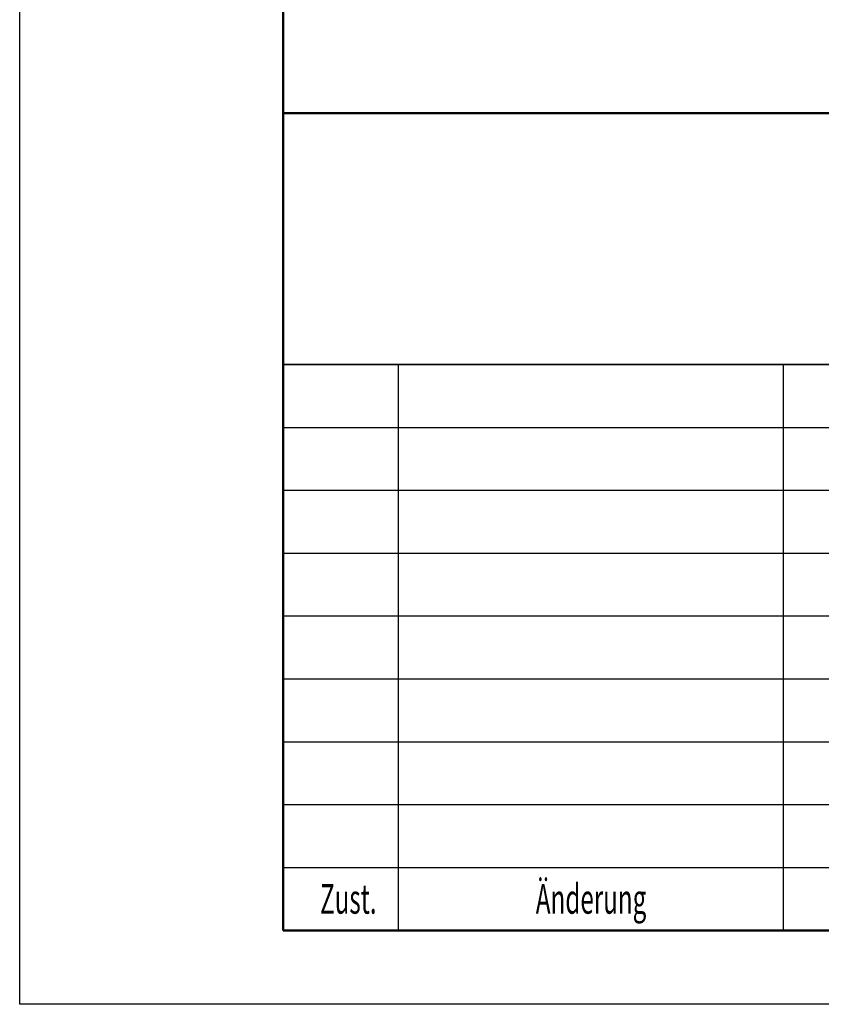
# Model space of a CAD drawing. Units: millimetres. Extents: x -4 to 2100, y 0 to 2970.
# Drawn here: x 0 to 542, y 0 to 666 of the extents above; entities that cross this region are included whole.
import ezdxf
from ezdxf.enums import TextEntityAlignment as Align

# ---------------------------------------------------------------- set-up
doc = ezdxf.new("R2010")
doc.units = ezdxf.units.MM
doc.header["$LTSCALE"] = 10
doc.layers.add('LC-001-111-----0', color=253, linetype='ByBlock')
doc.layers.add('LC-002-230-ZVN-0', color=1, linetype='ByBlock')
doc.styles.add('LCTX0-400-0-0pDIN-Schrift', font='TXT', dxfattribs={"width": 0.6})

# ---------------------------------------------------------------- blocks, each defined once
blk = doc.blocks.new('SYM1')
at = {"layer": 'LC-001-111-----0', "color": 253, "lineweight": 25}
for p, q in [((0, 0), (0, 2970)), ((256, 50), (256, 432.5)), ((516, 50), (516, 432.5)), ((178, 390), (1166, 390)), ((178, 347.5), (1166, 347.5)), ((178, 305), (1166, 305)), ((178, 262.5), (1166, 262.5)), ((178, 220), (724, 220)), ((178, 177.5), (724, 177.5)), ((178, 135), (724, 135)), ((178, 92.5), (2050, 92.5)), ((2100, 0), (0, 0))]:
    blk.add_line(p, q, dxfattribs=at)
at = {"layer": 'LC-001-111-----0', "color": 253, "lineweight": 50}
for p, q in [((178, 50), (178, 2920)), ((178, 602.5), (2050, 602.5)), ((178, 50), (2050, 50))]:
    blk.add_line(p, q, dxfattribs=at)
at = {"layer": 'LC-001-111-----0', "color": 253, "lineweight": 35}
blk.add_line((178, 432.5), (2050, 432.5), dxfattribs=at)
at = {"layer": 'LC-001-111-----0', "color": 253, "lineweight": 20, "style": 'LCTX0-400-0-0pDIN-Schrift', "width": 0.6}
for s, p in [('Zust.', (222, 61.25)), ('Änderung', (386, 61.25))]:
    blk.add_text(s, height=20, dxfattribs=at).set_placement(p, align=Align.CENTER)

msp = doc.modelspace()

# ---------------------------------------------------------------- block references
at = {"layer": 'LC-002-230-ZVN-0', "color": 7, "lineweight": 50}
msp.add_blockref('SYM1', (0, 0), dxfattribs=at)

doc.saveas('drawing.dxf')
